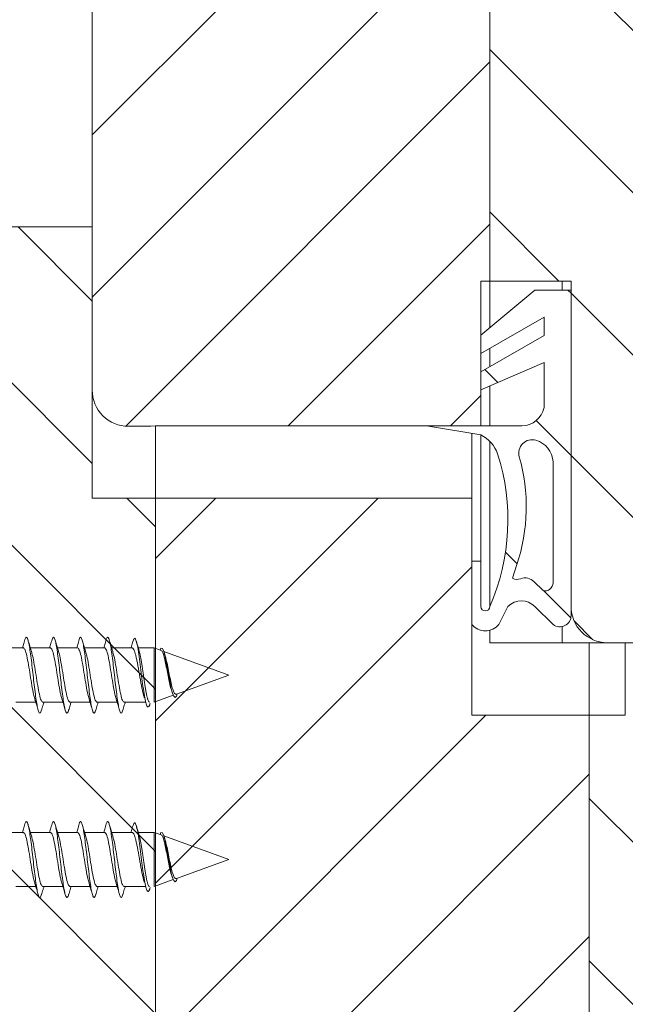
# Model space of a CAD drawing. Units: millimetres. Extents: x 1128 to 2026, y -33 to 930.
# Drawn here: x 1821 to 1855, y 108 to 162 of the extents above; entities that cross this region are included whole.
import ezdxf

# ---------------------------------------------------------------- set-up
doc = ezdxf.new("R2010")
doc.units = ezdxf.units.MM
doc.linetypes.add('SLD-Plná', pattern=[0])
doc.layers.add('isotra', color=80, linetype='Continuous', lineweight=9)
doc.layers.add('konstrukce okna', color=130, linetype='Continuous', lineweight=9)
pattern_1 = [(45, (1403.317718011103, -311.1712044440154), (-4.490128060534576, 4.490128060534576), [])]
pattern_2 = [(135.0000000000002, (1403.317718011103, -311.1712044440154), (-4.490128060534562, -4.490128060534592), [])]

msp = doc.modelspace()

# ---------------------------------------------------------------- hatches: boundary and pattern name
at = {"layer": 'konstrukce okna'}
h = msp.add_hatch(dxfattribs=at)
h.set_pattern_fill('ANSI31', color=256, scale=2, style=0)
h.set_pattern_definition(pattern_1)
edge = h.paths.add_edge_path(flags=0)
edge.add_line((1847.004198042735, 147.8266125518058), (1847.505187642655, 147.8266125518058))
edge.add_line((1847.505187642656, 147.8266125518058), (1847.505187642656, 163.826428151806))
edge.add_line((1847.505187642656, 163.826428151806), (1847.505187642656, 167.8264201518052))
edge.add_line((1847.505187642656, 167.8264201518052), (1843.505195642735, 167.8264201518052))
edge.add_line((1843.505195642735, 167.8264201518052), (1843.505195642735, 183.8264135518042))
edge.add_line((1843.505195642735, 183.8264135518042), (1841.505199642735, 185.826409551804))
edge.add_line((1841.505199642735, 185.826409551804), (1827.505202242736, 181.8264175518054))
edge.add_arc((1829.243504429086, 178.5008554431426), 3.752473561484472, 117.5964863406092, 175.0227069258863)
edge.add_line((1825.505180842735, 178.8264235518036), (1825.50469984274, 141.7994712133788))
edge.add_arc((1827.494958645229, 141.7897340158654), 1.990282621614109, 179.7196867714373, 270.2803132284604)
edge.add_arc((1827.066517999718, 245.7961597705366), 105.9975902411569, 270.2368526730542, 271.3177675721423)
edge.add_line((1829.504182242737, 139.8266031518052), (1847.004198042735, 139.8266031518052))
edge.add_line((1847.004198042735, 139.8266031518052), (1847.004198042735, 147.8266125518058))
h = msp.add_hatch(dxfattribs=at)
h.set_pattern_fill('ANSI31', color=256, scale=2, angle=90, style=0)
h.set_pattern_definition(pattern_2)
edge = h.paths.add_edge_path(flags=0)
edge.add_line((1860.005188042655, 139.8266031517246), (1871.505190442655, 139.8266031517246))
edge.add_line((1871.505190442655, 139.8266031517246), (1871.505190442655, 167.8262169517252))
edge.add_line((1871.505190442655, 167.8262169517252), (1851.505179642656, 167.8264201517246))
edge.add_line((1851.505179642656, 167.8264201517246), (1851.505179642656, 163.826428151806))
edge.add_line((1851.505179642656, 163.826428151806), (1847.505187642656, 163.826428151806))
edge.add_line((1847.505187642656, 163.826428151806), (1847.505187642656, 147.8266125518058))
edge.add_line((1847.505187642656, 147.8266125518058), (1852.005178642737, 147.8266125518058))
edge.add_line((1852.005178642737, 147.8266125518058), (1852.005178642737, 129.8266231518048))
edge.add_arc((1854.005174642817, 129.8266231518042), 1.999996000080523, 179.9999999999804, 270.0000000000007)
edge.add_line((1854.005174642817, 127.8266271517236), (1858.005192042656, 127.8266271517236))
edge.add_line((1858.005192042656, 127.8266271517236), (1858.005192042656, 130.3266221517256))
edge.add_line((1858.005192042656, 130.3266221517256), (1860.005188042655, 130.3266221517256))
edge.add_line((1860.005188042655, 130.3266221517256), (1860.005188042655, 139.8266031517246))
h = msp.add_hatch(dxfattribs=at)
h.set_pattern_fill('ANSI31', color=256, scale=2, angle=90, style=0)
h.set_pattern_definition(pattern_2)
edge = h.paths.add_edge_path(flags=0)
edge.add_line((1827.004709842655, 105.8230581517258), (1827.004709842655, 77.82306955172436))
edge.add_line((1827.004709842655, 77.82306955172436), (1829.005208842657, 77.82306955172436))
edge.add_line((1829.005208842657, 77.82306955172436), (1829.005208842657, 135.823055151724))
edge.add_line((1829.005208842657, 135.823055151724), (1825.504698242654, 135.823055151724))
edge.add_line((1825.504698242654, 135.823055151724), (1825.504698242654, 150.823075951726))
edge.add_line((1825.504698242654, 150.823075951726), (1810.004703842657, 150.823075951726))
edge.add_arc((1811.171402042765, 146.8230585517242), 4.166692200109348, 106.2605539826583, 179.9999999999953)
edge.add_line((1807.004709842655, 146.8230585517244), (1807.004709842655, 95.8230581517252))
edge.add_line((1807.004709842655, 95.8230581517252), (1816.004709842655, 95.8230581517252))
edge.add_arc((1816.004709842655, 100.8230581517252), 5.000000000000004, 270.0000000000007, 360.0000000000008)
edge.add_line((1821.004709842655, 100.8230581517252), (1821.004709842655, 105.8230581517258))
edge.add_line((1821.004709842655, 105.8230581517258), (1827.004709842655, 105.8230581517258))
h = msp.add_hatch(dxfattribs=at)
h.set_pattern_fill('ANSI31', color=256, scale=2, angle=90, style=0)
h.set_pattern_definition(pattern_2)
edge = h.paths.add_edge_path(flags=0)
edge.add_line((1852.004675842655, 129.3301585517252), (1852.004675842655, 147.3301479517244))
edge.add_line((1852.004675842655, 147.3301479517244), (1850.004679842656, 147.3301479517244))
edge.add_line((1850.004679842656, 147.3301479517244), (1847.004685842654, 144.8301529517244))
edge.add_line((1847.004685842654, 144.8301529517244), (1847.004685842654, 143.8301549517232))
edge.add_line((1847.004685842654, 143.8301549517232), (1850.504678842656, 145.8301509517254))
edge.add_line((1850.504678842656, 145.8301509517254), (1850.504678842656, 144.816360751723))
edge.add_line((1850.504678842656, 144.816360751723), (1847.004685842654, 142.8163647517244))
edge.add_line((1847.004685842654, 142.8163647517244), (1847.004685842654, 141.8163413517244))
edge.add_line((1847.004685842654, 141.8163413517244), (1850.504678842656, 143.3301559517234))
edge.add_line((1850.504678842656, 143.3301559517234), (1850.504678842656, 140.8301609517252))
edge.add_arc((1849.280297242654, 141.0797186020478), 1.249555650323687, 270.0000000000104, 348.479582781901, ccw=False)
edge.add_line((1849.280297242655, 139.830162951724), (1844.004691842656, 139.830162951724))
edge.add_line((1844.004691842656, 139.830162951724), (1847.004685842654, 139.3301639517244))
edge.add_arc((1846.105562622933, 137.600732668828), 1.949193455382004, 19.895754502551597, 62.530289979249574, ccw=False)
edge.add_arc((1836.57347302429, 134.6204221224724), 11.9347403187392, -23.663945324629083, 17.776032591941373, ccw=False)
edge.add_arc((1847.254685342655, 129.8301575517248), 0.249999500000736, 180, 360, ccw=False)
edge.add_line((1847.004685842654, 129.8301575517248), (1847.004685842654, 132.3301525517232))
edge.add_line((1847.004685842654, 132.3301525517232), (1846.504686842655, 132.3301525517232))
edge.add_line((1846.504686842655, 132.3301525517232), (1846.504686842655, 128.8301595517254))
edge.add_arc((1847.254685342655, 129.4724040177856), 0.9874085801672398, 220.5743586247993, 319.4256413752023)
edge.add_line((1848.004683842656, 128.8301595517254), (1848.504682842655, 129.8301575517248))
edge.add_arc((1849.254681342656, 129.0801590517242), 1.060658050460088, 45.00000000000142, 134.999999999997, ccw=False)
edge.add_line((1850.004679842656, 129.8301575517248), (1851.004677842655, 128.8301595517256))
edge.add_arc((1851.379677092655, 129.3301585517252), 0.6249987499995668, 233.1301023541484, 360.0000000000008)
edge = h.paths.add_edge_path(flags=0)
edge.add_arc((1849.689173173801, 137.7607865215136), 1.317331641612569, 3.0179101778911104, 73.86892011730902, ccw=False)
edge.add_line((1851.004677842655, 137.830141551723), (1851.004677842655, 131.1428549517248))
edge.add_arc((1850.555847089724, 131.1428549517248), 0.4488307529318474, 256.371913568925, 360, ccw=False)
edge.add_line((1850.450094242655, 130.706660751724), (1849.950095242654, 131.2066597517246))
edge.add_arc((1849.459181699922, 130.7157462089904), 0.6942565900862127, 45.00000000009951, 110.4832141495968)
edge.add_arc((1849.015775808855, 131.9027491508274), 0.5728601244127433, 242.8868255254652, 290.4832141496288, ccw=False)
edge.add_line((1848.754695042655, 131.392841751722), (1849.004681842655, 132.1428529517248))
edge.add_arc((1839.414881883234, 135.3392364250598), 10.1084682603415, 341.5662154178156, 375.9121638863837)
edge.add_arc((1849.84914937992, 138.3139107968344), 0.7415375373759504, 73.86892011731209, 195.9121638863813, ccw=False)
h = msp.add_hatch(dxfattribs=at)
h.set_pattern_fill('ANSI31', color=256, scale=2, style=0)
h.set_pattern_definition(pattern_1)
h.paths.add_polyline_path([(1846.504707042656, 123.8228759517238), (1846.504707042656, 135.823055151724), (1829.005208842657, 135.823055151724), (1829.005208842657, 77.82306955172436), (1835.004704642656, 77.82306955172436), (1835.004704642656, 70.82305815172498), (1847.004706042655, 70.82305815172498), (1847.004706042655, 77.82306955172436), (1853.005208842657, 77.82306955172436), (1853.005208842657, 123.8228759517238)], flags=0)
h = msp.add_hatch(dxfattribs=at)
h.set_pattern_fill('ANSI31', color=256, scale=2, angle=90, style=0)
h.set_pattern_definition(pattern_2)
edge = h.paths.add_edge_path(flags=0)
edge.add_line((1857.004711442657, 116.3228655517246), (1857.004711442657, 121.8228545517246))
edge.add_arc((1855.004690042657, 121.8228545517246), 2.000021399999232, 0, 90)
edge.add_line((1855.004690042657, 123.8228759517238), (1853.005208842657, 123.8228759517238))
edge.add_line((1853.005208842657, 123.8228759517238), (1853.005208842657, 77.82306955172436))
edge.add_line((1853.005208842657, 77.82306955172436), (1857.004711442657, 77.82306955172436))
edge.add_line((1857.004711442657, 77.82306955172436), (1857.004711442657, 70.82305815172498))
edge.add_line((1857.004711442657, 70.82305815172498), (1873.004704842657, 70.82305815172498))
edge.add_arc((1873.004704842657, 72.82305415172357), 1.999995999998727, 270.0000000000007, 360.0000000000008)
edge.add_line((1875.004700842656, 72.82305415172357), (1875.004700842656, 116.3228655517246))
edge.add_line((1875.004700842656, 116.3228655517246), (1857.004711442657, 116.3228655517246))

# ---------------------------------------------------------------- linework, layer by layer
at = {"layer": 'isotra'}
for p, q in [((1820.579679008204, 127.5353787676174), (1821.693939922403, 127.5353787676174)), ((1822.079679008304, 127.5353787676174), (1823.193939922503, 127.5353787676174)), ((1823.579679008403, 127.5353787676174), (1824.693939921903, 127.5353787676174)), ((1825.079679008503, 127.5353787676174), (1826.193939922003, 127.5353787676174)), ((1826.579679008603, 127.5353787676174), (1827.711878424503, 127.5353787676174)), ((1828.050376817604, 127.5353787676174), (1828.933493308503, 127.5353787676174)), ((1828.933493308503, 127.5353787676174), (1829.323694888803, 127.3933570073173)), ((1828.933493308503, 127.5353787676174), (1828.933493308503, 124.5353787674175)), ((1829.464381129603, 127.3421514025173), (1833.054709437603, 126.0353787675174)), ((1829.475126135903, 127.3085379639172), (1829.541554012103, 127.0984357842173)), ((1833.054709437603, 126.0353787675174), (1830.156741777603, 124.9806047997173)), ((1829.990470587203, 124.9200870354174), (1828.933493308503, 124.5353787674175)), ((1829.953875826903, 124.9998505745175), (1829.899980526703, 125.1533824187174)), ((1830.202663649403, 124.9973189937172), (1830.167211198803, 124.8695577909177)), ((1822.379734188904, 124.5353787674175), (1821.265478953103, 124.5353787674175)), ((1823.879734189003, 124.5353787674175), (1822.765478953203, 124.5353787674175)), ((1825.379734188404, 124.5353787674175), (1824.265478953303, 124.5353787674175)), ((1826.879734188503, 124.5353787674175), (1825.765478953403, 124.5353787674175)), ((1828.458394214803, 124.5353787674175), (1827.265478952804, 124.5353787674175)), ((1820.579679008204, 117.3353787679174), (1821.693939922403, 117.3353787679174)), ((1822.079679008304, 117.3353787679174), (1823.193939922503, 117.3353787679174)), ((1823.579679008403, 117.3353787679174), (1824.693939921903, 117.3353787679174)), ((1825.079679008503, 117.3353787679174), (1826.193939922003, 117.3353787679174)), ((1826.579679008603, 117.3353787679174), (1827.711878424503, 117.3353787679174)), ((1828.050376817604, 117.3353787679174), (1828.933493308503, 117.3353787679174)), ((1828.933493308503, 117.3353787679174), (1829.323694888803, 117.1933570069175)), ((1828.933493308503, 117.3353787679174), (1828.933493308503, 114.3353787677175)), ((1829.464381129603, 117.1421514028177), (1833.054709437603, 115.8353787678174)), ((1829.475126135903, 117.1085379642177), (1829.541554012103, 116.8984357845174)), ((1833.054709437603, 115.8353787678174), (1830.156741777603, 114.7806047993174)), ((1829.953875826903, 114.7998505741175), (1829.899980526703, 114.9533824183172)), ((1829.990470587203, 114.7200870357173), (1828.933493308503, 114.3353787677175)), ((1830.202663649403, 114.7973189940177), (1830.167211198803, 114.6695577912173)), ((1822.379734188904, 114.3353787677175), (1821.265478953103, 114.3353787677175)), ((1823.879734189003, 114.3353787677175), (1822.765478953203, 114.3353787677175)), ((1825.379734188404, 114.3353787677175), (1824.265478953303, 114.3353787677175)), ((1826.879734188503, 114.3353787677175), (1825.765478953403, 114.3353787677175)), ((1828.458394214803, 114.3353787677175), (1827.265478952804, 114.3353787677175))]:
    msp.add_line(p, q, dxfattribs=at)
at = {"layer": 'isotra', "flags": 128}
for points in [[(1829.254665541704, 127.4184816348174), (1829.307888869203, 127.5203013864175), (1829.386016461403, 127.5086904066174), (1829.464144052903, 127.3430512378174), (1829.542271645103, 127.0465147143173), (1829.620399237303, 126.6553084366173), (1829.698526828803, 126.2144102404177), (1829.776654421004, 125.7723146214174), (1829.854782013203, 125.3757185677171), (1829.932909604704, 125.0646438366177), (1830.011037196903, 124.8684367129176), (1830.089164789104, 124.8030042374174), (1830.167292380604, 124.8695597754174), (1830.167292380604, 124.8695597754174)], [(1829.254665541704, 117.2184816344172), (1829.307888869203, 117.3203013867175), (1829.386016461403, 117.3086904062176), (1829.464144052903, 117.1430512381175), (1829.542271645103, 116.8465147146173), (1829.620399237303, 116.4553084362176), (1829.698526828803, 116.0144102407173), (1829.776654421004, 115.5723146217174), (1829.854782013203, 115.1757185680176), (1829.932909604704, 114.8646438369173), (1830.011037196903, 114.6684367132172), (1830.089164789104, 114.6030042370175), (1830.167292380604, 114.6695597757175), (1830.167292380604, 114.6695597757175)]]:
    msp.add_lwpolyline(points, dxfattribs=at)
at = {"layer": 'isotra'}
for points, knots in [([(1821.644718332927, 127.5353787675923), (1821.668312453354, 127.6166435409412), (1821.721265109289, 127.7990273511836), (1821.773813096981, 127.9827132165831), (1821.802947272318, 128.0845541517811)], [0, 0, 0, 0, 0.4455701042822042, 1, 1, 1, 1]), ([(1821.802559900789, 128.0753064271745), (1821.81999298505, 128.1031826792443), (1821.857953416299, 128.1638830426606), (1821.915706361577, 128.0848256608734), (1821.981170778662, 127.8757254570014), (1822.042205444527, 127.537005915395), (1822.103264211473, 127.0974737137949), (1822.168655466443, 126.5852556259506), (1822.229709515627, 126.0353836889437), (1822.290763094221, 125.4854820484572), (1822.356155777703, 124.9733541295456), (1822.417209376209, 124.5334956911357), (1822.478263345597, 124.1959946047714), (1822.543654903193, 123.98229544787), (1822.604712555329, 123.916017404086), (1822.655011048017, 123.9576974627206), (1822.686684261623, 124.0706310105008), (1822.697054606039, 124.1076073590712)], [0, 0, 0, 0, 0.058946452990191, 0.1283555303533105, 0.1990013206007422, 0.2684103979642947, 0.3378194753269972, 0.408465265574192, 0.4778743429375751, 0.547283420300439, 0.6179292105478009, 0.6873382879112178, 0.7567473652740798, 0.8273931555214091, 0.8968022328846535, 0.9662113102479144, 1, 1, 1, 1]), ([(1823.144718332928, 127.5353787675931), (1823.168312453354, 127.616643540942), (1823.22126510929, 127.7990273511849), (1823.273813096981, 127.9827132165835), (1823.302947272318, 128.0845541517811)], [0, 0, 0, 0, 0.4455701042852759, 1, 1, 1, 1]), ([(1823.302559900789, 128.0753064271745), (1823.31999298505, 128.1031826792443), (1823.357953416296, 128.1638830426602), (1823.415706361578, 128.0848256608742), (1823.481170778664, 127.8757254570022), (1823.542205444531, 127.537005915397), (1823.603264211475, 127.0974737137961), (1823.668655466446, 126.5852556259517), (1823.729709515634, 126.0353836889444), (1823.790763094224, 125.4854820484572), (1823.856155777705, 124.9733541295464), (1823.917209376211, 124.5334956911357), (1823.978263345598, 124.1959946047706), (1824.043654903193, 123.9822954478684), (1824.104712555322, 123.9160174040836), (1824.155011048013, 123.9576974627206), (1824.186684261619, 124.0706310105016), (1824.197054606035, 124.1076073590712)], [0, 0, 0, 0, 0.0589464529901956, 0.1283555303532631, 0.1990013206006263, 0.268410397964069, 0.3378194753268501, 0.4084652655741647, 0.477874342937735, 0.5472834203004705, 0.6179292105477502, 0.6873382879111057, 0.7567473652741998, 0.8273931555216022, 0.8968022328847992, 0.9662113102479268, 1, 1, 1, 1]), ([(1824.644718332928, 127.5353787675931), (1824.668312453355, 127.6166435409412), (1824.721265109288, 127.799027351183), (1824.77381309698, 127.9827132165811), (1824.802947272316, 128.0845541517783)], [0, 0, 0, 0, 0.445570104283518, 1, 1, 1, 1]), ([(1824.802559900787, 128.0753064271721), (1824.819992985048, 128.1031826792419), (1824.857953416295, 128.1638830426582), (1824.915706361575, 128.0848256608722), (1824.98117077866, 127.8757254570014), (1825.042205444524, 127.537005915395), (1825.103264211473, 127.0974737137949), (1825.168655466443, 126.5852556259509), (1825.229709515626, 126.0353836889433), (1825.290763094221, 125.4854820484572), (1825.356155777706, 124.9733541295456), (1825.417209376217, 124.5334956911357), (1825.478263345598, 124.1959946047698), (1825.543654903192, 123.9822954478684), (1825.604712555323, 123.916017404086), (1825.655011048013, 123.9576974627206), (1825.68668426162, 124.0706310105016), (1825.697054606037, 124.1076073590712)], [0, 0, 0, 0, 0.0589464529902516, 0.1283555303533017, 0.1990013206005934, 0.2684103979640022, 0.3378194753267987, 0.408465265574085, 0.4778743429375795, 0.5472834203003645, 0.6179292105476878, 0.6873382879111184, 0.7567473652741112, 0.8273931555214474, 0.8968022328846504, 0.9662113102479181, 1, 1, 1, 1]), ([(1826.144718332929, 127.5353787675931), (1826.168312453355, 127.6166435409412), (1826.221265109289, 127.7990273511836), (1826.273813096981, 127.9827132165819), (1826.302947272318, 128.0845541517795)], [0, 0, 0, 0, 0.4455701042836422, 1, 1, 1, 1]), ([(1826.302559900789, 128.0753064271732), (1826.319992985048, 128.1031826792427), (1826.357953416293, 128.1638830426582), (1826.415706361577, 128.0848256608726), (1826.481170778663, 127.875725457003), (1826.54220544453, 127.5370059153998), (1826.603264211475, 127.0974737137977), (1826.668655466446, 126.5852556259541), (1826.729709515632, 126.0353836889456), (1826.790763094224, 125.4854820484588), (1826.856155777707, 124.9733541295472), (1826.917209376215, 124.5334956911357), (1826.978263345597, 124.1959946047706), (1827.043654903192, 123.9822954478684), (1827.104712555328, 123.9160174040844), (1827.155011048016, 123.9576974627206), (1827.186684261621, 124.0706310105008), (1827.197054606038, 124.1076073590712)], [0, 0, 0, 0, 0.0589464529902258, 0.1283555303532471, 0.1990013206005076, 0.2684103979638021, 0.337819475326612, 0.4084652655739418, 0.4778743429374294, 0.5472834203002707, 0.6179292105476454, 0.68733828791109, 0.756747365274077, 0.827393155521425, 0.8968022328846196, 0.9662113102478995, 1, 1, 1, 1]), ([(1827.645060411728, 127.5353787675931), (1827.660897723695, 127.5885474734084), (1827.706287650605, 127.7409296248636), (1827.751307999939, 127.8956784702397), (1827.780619989163, 127.9964328303266)], [0, 0, 0, 0, 0.3489168863163249, 1, 1, 1, 1]), ([(1827.780247878617, 127.968933257471), (1827.794623372929, 128.0061814380311), (1827.834639368335, 128.1098664306893), (1827.901090678185, 128.0427497622213), (1827.979174154083, 127.7907739763723), (1828.057303768484, 127.3520151484198), (1828.135419454079, 126.789704659633), (1828.213539099584, 126.1634876038346), (1828.291659191329, 125.5421756041644), (1828.369778539087, 124.99058377436), (1828.447904067747, 124.5659148685031), (1828.526002839518, 124.3051368705191), (1828.604190716579, 124.2454086549583), (1828.664993965505, 124.3144322777323), (1828.700166481022, 124.4524688957646), (1828.708837769309, 124.4864998796607)], [0, 0, 0, 0, 0.0505076295363286, 0.1405943355885621, 0.2294630999956238, 0.317116531173321, 0.4035536842237225, 0.4887714394467992, 0.5727686246897611, 0.6555464185225539, 0.7371080685255311, 0.8174560376485446, 0.8965894863162099, 0.974505594413941, 0.9999999999999999, 0.9999999999999999, 0.9999999999999999, 0.9999999999999999]), ([(1821.6939399222, 127.5353787675888), (1821.725189922199, 127.512839377164), (1821.787689922196, 127.4677605963149), (1821.881439922203, 127.1207672453188), (1821.975189922196, 126.6254040586448), (1822.068939922198, 126.0340400169405), (1822.162689922195, 125.450708479146), (1822.24815400962, 124.977159310779), (1822.302368097023, 124.8075981374862), (1822.325332184431, 124.735775152153)], [0, 0, 0, 0, 0.1484813888410866, 0.2969627776837087, 0.4454441665248116, 0.593925555367433, 0.7424069442083049, 0.8908883330505588, 1, 1, 1, 1]), ([(1821.945393002279, 127.9854329390348), (1821.972809962028, 127.8918716492104), (1822.035235392978, 127.6788427834564), (1822.099641076113, 127.4687191847084), (1822.135760081925, 127.35088089599)], [0, 0, 0, 0, 0.4391953620588667, 1, 1, 1, 1]), ([(1823.193939922199, 127.5353787675931), (1823.225189922198, 127.5128393771676), (1823.287689922198, 127.4677605963178), (1823.3814399222, 127.1207672453183), (1823.475189922196, 126.6254040586456), (1823.568939922197, 126.0340400169412), (1823.662689922196, 125.450708479146), (1823.748154009609, 124.9771593107782), (1823.80236809702, 124.8075981374854), (1823.825332184431, 124.735775152153)], [0, 0, 0, 0, 0.1484813888412796, 0.2969627776837161, 0.4454441665248248, 0.593925555367553, 0.7424069442083214, 0.890888333050715, 1, 1, 1, 1]), ([(1823.445393002281, 127.9854329390348), (1823.472809962028, 127.8918716492112), (1823.53523539298, 127.6788427834572), (1823.599641076114, 127.4687191847108), (1823.635760081925, 127.3508808959924)], [0, 0, 0, 0, 0.4391953620587734, 1, 1, 1, 1]), ([(1824.6939399222, 127.5353787675899), (1824.725189922199, 127.5128393771648), (1824.787689922198, 127.4677605963138), (1824.881439922201, 127.1207672453188), (1824.975189922196, 126.6254040586468), (1825.068939922196, 126.0340400169412), (1825.162689922198, 125.450708479146), (1825.248154009612, 124.9771593107755), (1825.30236809702, 124.8075981374834), (1825.325332184429, 124.7357751521522)], [0, 0, 0, 0, 0.1484813888411276, 0.2969627776831797, 0.4454441665241995, 0.5939255553664123, 0.7424069442083869, 0.8908883330511485, 1, 1, 1, 1]), ([(1824.945393002277, 127.985432939034), (1824.972809962026, 127.8918716492104), (1825.035235392978, 127.6788427834564), (1825.099641076115, 127.46871918471), (1825.135760081928, 127.3508808959916)], [0, 0, 0, 0, 0.4391953620585494, 1, 1, 1, 1]), ([(1826.193939922199, 127.5353787675899), (1826.225189922198, 127.512839377164), (1826.287689922196, 127.4677605963122), (1826.381439922199, 127.1207672453164), (1826.475189922196, 126.625404058644), (1826.568939922204, 126.0340400169405), (1826.662689922194, 125.4507084791444), (1826.748154009615, 124.9771593107762), (1826.802368097021, 124.8075981374843), (1826.825332184431, 124.7357751521522)], [0, 0, 0, 0, 0.1484813888411059, 0.2969627776835327, 0.4454441665245147, 0.5939255553672418, 0.742406944208328, 0.8908883330509568, 0.9999999999999999, 0.9999999999999999, 0.9999999999999999, 0.9999999999999999]), ([(1826.44539300228, 127.9854329390348), (1826.472809962027, 127.8918716492112), (1826.535235392978, 127.6788427834572), (1826.599641076113, 127.46871918471), (1826.635760081925, 127.3508808959916)], [0, 0, 0, 0, 0.4391953620587761, 1, 1, 1, 1]), ([(1827.711878424313, 127.5334888313253), (1827.72539951379, 127.5309933951988), (1827.746534934633, 127.5270926671684), (1827.774963597961, 127.493579720572), (1827.804772479486, 127.4459190901896), (1827.834690785894, 127.3768946404636), (1827.864554706139, 127.2886943688905), (1827.894379296676, 127.1882616573951), (1827.924260712983, 127.0704144697829), (1827.954138258594, 126.9380051217128), (1827.983984306327, 126.7968146114634), (1828.013843374528, 126.6436824977522), (1828.04371473411, 126.4824664861178), (1828.073580267942, 126.3169140921305), (1828.103449136414, 126.1462859424514), (1828.133287380638, 125.9749982533839), (1828.155631999598, 125.8473436343587), (1828.17790077915, 125.7213614126258), (1828.200415421494, 125.5961687456393), (1828.222874079494, 125.4745247492304), (1828.252738492424, 125.3185312543987), (1828.282660474111, 125.1722021813916), (1828.312473142195, 125.039098203728), (1828.342302908814, 124.9167051272539), (1828.364987154829, 124.8315915303762), (1828.380241984913, 124.7862760364884), (1828.380588026974, 124.7852480953842)], [0, 0, 0, 0, 0.0605743049173338, 0.0946864103603524, 0.12760021125537, 0.1945460832462291, 0.2286582076464654, 0.2615722012485485, 0.3285184619751844, 0.3626307959554857, 0.3955450259688768, 0.4624917631433867, 0.4966043603675792, 0.529518768071279, 0.5964658627849375, 0.6305786611556965, 0.6634930944050784, 0.6966360808221365, 0.7304997988821313, 0.7646126296827926, 0.7975268450678205, 0.8644735536979069, 0.89858615269472, 0.9315000578328289, 0.9984461405987115, 1, 1, 1, 1]), ([(1827.94415445025, 127.8976501021536), (1827.976690069181, 127.785206945881), (1828.029365106064, 127.6031619257229), (1828.08401575271, 127.4238108853618), (1828.10491051196, 127.3552390195235)], [0, 0, 0, 0, 0.6176667517494105, 1, 1, 1, 1]), ([(1822.1340444221, 127.3351289865636), (1822.157022599104, 127.2632645323149), (1822.211250776111, 127.0936654233649), (1822.296728953114, 126.6200523356152), (1822.390478953115, 126.0367166395042), (1822.484228953117, 125.445353711915), (1822.577978953121, 124.9499902270959), (1822.671728953114, 124.6029969545671), (1822.73422895312, 124.5579181632505), (1822.765478953124, 124.535378767591)], [0, 0, 0, 0, 0.1091713038004934, 0.2576427531664135, 0.4061142025337305, 0.554585651900105, 0.7030571012670649, 0.8515285506330756, 1, 1, 1, 1]), ([(1823.6340444221, 127.3351289865652), (1823.657022599105, 127.263264532316), (1823.711250776112, 127.0936654233661), (1823.796728953113, 126.6200523356156), (1823.890478953125, 126.0367166395074), (1823.984228953112, 125.445353711917), (1824.077978953131, 124.9499902270995), (1824.171728953114, 124.6029969545671), (1824.234228953116, 124.5579181632481), (1824.265478953116, 124.5353787675882)], [0, 0, 0, 0, 0.1091713038009278, 0.257642753166583, 0.4061142025337728, 0.5545856518995165, 0.7030571012669681, 0.8515285506334227, 1, 1, 1, 1]), ([(1825.134044422102, 127.3351289865652), (1825.15702259911, 127.263264532316), (1825.21125077612, 127.0936654233677), (1825.296728953112, 126.6200523356165), (1825.390478953124, 126.0367166395082), (1825.484228953111, 125.4453537119177), (1825.577978953112, 124.9499902270959), (1825.671728953114, 124.6029969545695), (1825.73422895312, 124.5579181632508), (1825.765478953123, 124.5353787675917)], [0, 0, 0, 0, 0.1091713038006563, 0.2576427531660976, 0.4061142025335055, 0.5545856518992669, 0.7030571012669353, 0.8515285506330751, 1, 1, 1, 1]), ([(1826.6340444221, 127.3351289865652), (1826.657022599107, 127.2632645323168), (1826.711250776115, 127.0936654233696), (1826.796728953111, 126.6200523356168), (1826.890478953115, 126.0367166395066), (1826.984228953113, 125.4453537119166), (1827.077978953118, 124.9499902270959), (1827.171728953115, 124.6029969545671), (1827.234228953115, 124.5579181632489), (1827.265478953116, 124.5353787675898)], [0, 0, 0, 0, 0.1091713038002961, 0.2576427531662907, 0.4061142025335691, 0.5545856518996924, 0.7030571012672955, 0.8515285506333, 1, 1, 1, 1]), ([(1828.675753188444, 124.5408161241039), (1828.669788968402, 124.5395251232796), (1828.657575948483, 124.5368815221568), (1828.639336117085, 124.5553825040535), (1828.614832172727, 124.5903290564606), (1828.590295282324, 124.6475675431486), (1828.565754403267, 124.7242943939429), (1828.541232695284, 124.8137370983385), (1828.516703032132, 124.9213547454976), (1828.49217774819, 125.0446098214262), (1828.46764141014, 125.1774081386363), (1828.443097460829, 125.3233845987747), (1828.418598924556, 125.478926490905), (1828.394059761142, 125.6398141020582), (1828.369495105202, 125.807343466638), (1828.345006475557, 125.9772727591496), (1828.320488421973, 126.1477382394057), (1828.295900618046, 126.3175416344013), (1828.271406472381, 126.4823013698724), (1828.246912565473, 126.6427319197913), (1828.222315741534, 126.7952563062606), (1828.197808003687, 126.9359245047701), (1828.173319953159, 127.0677108280906), (1828.148741668314, 127.1863243469845), (1828.124212409808, 127.2845608945367), (1828.111390715768, 127.3350919732665), (1828.104787899039, 127.3534305384777), (1828.104213437586, 127.3550260391937)], [0, 0, 0, 0, 0.031290456798813, 0.0640739223998247, 0.095705865008826, 0.1600444633649273, 0.1928280755257978, 0.2244601608934718, 0.2887990466900088, 0.3215828186115709, 0.3532149864355021, 0.4175540373746423, 0.4503379031333045, 0.4819700180556403, 0.5463089619906945, 0.5790927723086545, 0.6107247143483586, 0.6750633136783866, 0.7078469381237605, 0.7394787155404685, 0.8038169802844627, 0.8366004187127174, 0.8682321824788637, 0.9325704205066596, 0.9653538376267884, 0.9969856978322046, 1, 1, 1, 1]), ([(1829.901102770565, 125.1537673781761), (1829.874485333293, 125.2393282757178), (1829.820556951624, 125.4126793271962), (1829.741113208352, 125.7839208505995), (1829.661463682921, 126.1942817171068), (1829.58186605221, 126.6077773316973), (1829.502231650608, 126.977314813982), (1829.422723629645, 127.2463854009891), (1829.361275316629, 127.3864462625571), (1829.326850495047, 127.3802341958913), (1829.318360989123, 127.3787022380088)], [0, 0, 0, 0, 0.1267687230246289, 0.2568403565428948, 0.3899125153019205, 0.5259997015844874, 0.665116407876635, 0.8072765317341535, 0.9524724617170005, 1, 1, 1, 1]), ([(1829.537499950591, 127.0971617913117), (1829.557920911104, 127.0295643835819), (1829.605495894566, 126.8720818032285), (1829.681832579056, 126.5064815412285), (1829.765582808486, 126.0813001825719), (1829.849503876342, 125.6680602935957), (1829.933492849874, 125.3186825107174), (1830.01772843456, 125.0796592505216), (1830.090076898439, 124.9643364647805), (1830.135317555737, 124.9867757662452), (1830.151562966344, 124.9948334667236)], [0, 0, 0, 0, 0.1087669887601152, 0.2533959011490689, 0.3947795649490276, 0.5329231988201746, 0.6678462152023643, 0.7995458776268549, 0.928019181860211, 1, 1, 1, 1]), ([(1822.513100452207, 124.0882824515209), (1822.485918522928, 124.1810872866883), (1822.423838113427, 124.3930428882137), (1822.359708969147, 124.6022634016358), (1822.323658793393, 124.7198766391857)], [0, 0, 0, 0, 0.4378503540324364, 1, 1, 1, 1]), ([(1824.013100452208, 124.0882824515197), (1823.985918522929, 124.1810872866871), (1823.923838113429, 124.3930428882129), (1823.859708969147, 124.602263401635), (1823.823658793393, 124.7198766391849)], [0, 0, 0, 0, 0.4378503540323297, 1, 1, 1, 1]), ([(1825.513100452208, 124.0882824515197), (1825.485918522929, 124.1810872866871), (1825.423838113427, 124.3930428882129), (1825.359708969145, 124.6022634016346), (1825.32365879339, 124.7198766391841)], [0, 0, 0, 0, 0.4378503540324533, 1, 1, 1, 1]), ([(1827.013100452208, 124.0882824515201), (1826.985918522929, 124.1810872866874), (1826.923838113429, 124.3930428882129), (1826.859708969147, 124.602263401635), (1826.823658793393, 124.7198766391841)], [0, 0, 0, 0, 0.4378503540325056, 1, 1, 1, 1]), ([(1822.829684686646, 124.5353787675922), (1822.812472239729, 124.4790700015396), (1822.767235141683, 124.3310814451679), (1822.723446034988, 124.1811598011373), (1822.696318423107, 124.0882824515241)], [0, 0, 0, 0, 0.38049405598271, 1, 1, 1, 1]), ([(1824.329684686643, 124.5353787675922), (1824.312472239727, 124.4790700015396), (1824.26723514168, 124.3310814451679), (1824.223446034984, 124.1811598011381), (1824.196318423103, 124.0882824515249)], [0, 0, 0, 0, 0.3804940559835614, 1, 1, 1, 1]), ([(1825.829684686645, 124.5353787675922), (1825.812472239729, 124.4790700015396), (1825.767235141682, 124.3310814451679), (1825.723446034985, 124.1811598011381), (1825.696318423104, 124.0882824515241)], [0, 0, 0, 0, 0.3804940559829997, 1, 1, 1, 1]), ([(1827.329684686643, 124.5353787675922), (1827.312472239726, 124.4790700015396), (1827.267235141681, 124.3310814451679), (1827.223446034986, 124.1811598011381), (1827.196318423105, 124.0882824515249)], [0, 0, 0, 0, 0.3804940559842013, 0.9999999999999999, 0.9999999999999999, 0.9999999999999999, 0.9999999999999999]), ([(1821.644718332927, 117.3353787675927), (1821.668312453354, 117.4166435409416), (1821.721265109289, 117.599027351184), (1821.773813096981, 117.7827132165828), (1821.802947272318, 117.8845541517807)], [0, 0, 0, 0, 0.4455701042822006, 1, 1, 1, 1]), ([(1821.802559900789, 117.8753064271749), (1821.81999298505, 117.9031826792447), (1821.857953416299, 117.963883042661), (1821.915706361578, 117.8848256608738), (1821.981170778662, 117.6757254570018), (1822.042205444528, 117.3370059153947), (1822.103264211473, 116.8974737137949), (1822.168655466443, 116.385255625951), (1822.229709515627, 115.8353836889441), (1822.290763094221, 115.2854820484576), (1822.356155777703, 114.773354129546), (1822.417209376209, 114.3334956911353), (1822.478263345597, 113.995994604771), (1822.543654903193, 113.7822954478704), (1822.604712555329, 113.7160174040859), (1822.655011048017, 113.757697462721), (1822.686684261623, 113.8706310105012), (1822.697054606039, 113.9076073590709)], [0, 0, 0, 0, 0.058946452990191, 0.1283555303533105, 0.1990013206007422, 0.2684103979642947, 0.3378194753269972, 0.408465265574192, 0.4778743429375751, 0.547283420300439, 0.6179292105478009, 0.6873382879112178, 0.7567473652740796, 0.8273931555214091, 0.8968022328846535, 0.9662113102479144, 1, 1, 1, 1]), ([(1821.945393002279, 117.7854329390352), (1821.972809962028, 117.6918716492108), (1822.035235392979, 117.4788427834568), (1822.099641076114, 117.2687191847088), (1822.135760081925, 117.1508808959904)], [0, 0, 0, 0, 0.4391953620588667, 1, 1, 1, 1]), ([(1823.144718332928, 117.3353787675927), (1823.168312453355, 117.4166435409424), (1823.22126510929, 117.5990273511845), (1823.273813096981, 117.7827132165835), (1823.302947272318, 117.8845541517815)], [0, 0, 0, 0, 0.4455701042852728, 1, 1, 1, 1]), ([(1823.302559900789, 117.8753064271749), (1823.31999298505, 117.9031826792447), (1823.357953416297, 117.9638830426606), (1823.415706361578, 117.8848256608738), (1823.481170778664, 117.6757254570026), (1823.542205444531, 117.3370059153967), (1823.603264211475, 116.8974737137957), (1823.668655466446, 116.3852556259521), (1823.729709515634, 115.8353836889448), (1823.790763094224, 115.2854820484576), (1823.856155777705, 114.7733541295468), (1823.917209376212, 114.3334956911361), (1823.978263345598, 113.9959946047702), (1824.043654903193, 113.7822954478688), (1824.104712555322, 113.716017404084), (1824.155011048013, 113.757697462721), (1824.186684261619, 113.8706310105012), (1824.197054606035, 113.9076073590716)], [0, 0, 0, 0, 0.0589464529901956, 0.1283555303532631, 0.1990013206006263, 0.268410397964069, 0.3378194753268501, 0.4084652655741647, 0.477874342937735, 0.5472834203004705, 0.6179292105477502, 0.6873382879111057, 0.7567473652741998, 0.8273931555216022, 0.8968022328847992, 0.9662113102479268, 1, 1, 1, 1]), ([(1823.445393002281, 117.7854329390352), (1823.472809962028, 117.6918716492116), (1823.53523539298, 117.4788427834576), (1823.599641076114, 117.2687191847104), (1823.635760081925, 117.1508808959928)], [0, 0, 0, 0, 0.4391953620587734, 1, 1, 1, 1]), ([(1824.644718332928, 117.3353787675927), (1824.668312453355, 117.4166435409416), (1824.721265109288, 117.5990273511829), (1824.77381309698, 117.7827132165815), (1824.802947272316, 117.8845541517787)], [0, 0, 0, 0, 0.445570104283518, 1, 1, 1, 1]), ([(1824.802559900787, 117.8753064271725), (1824.819992985048, 117.9031826792416), (1824.857953416295, 117.9638830426578), (1824.915706361575, 117.8848256608726), (1824.98117077866, 117.6757254570018), (1825.042205444524, 117.3370059153947), (1825.103264211473, 116.8974737137957), (1825.168655466443, 116.385255625951), (1825.229709515626, 115.8353836889441), (1825.290763094222, 115.2854820484568), (1825.356155777706, 114.773354129546), (1825.417209376218, 114.3334956911361), (1825.478263345598, 113.9959946047702), (1825.543654903192, 113.7822954478688), (1825.604712555323, 113.7160174040859), (1825.655011048013, 113.7576974627218), (1825.68668426162, 113.8706310105012), (1825.697054606037, 113.9076073590716)], [0, 0, 0, 0, 0.0589464529902515, 0.1283555303533016, 0.1990013206005935, 0.2684103979640021, 0.3378194753267986, 0.4084652655740851, 0.4778743429375795, 0.5472834203003645, 0.617929210547688, 0.6873382879111185, 0.7567473652741113, 0.8273931555214478, 0.8968022328846507, 0.9662113102479184, 1, 1, 1, 1]), ([(1824.945393002278, 117.7854329390344), (1824.972809962026, 117.69187164921), (1825.035235392978, 117.4788427834568), (1825.099641076115, 117.2687191847096), (1825.135760081928, 117.150880895992)], [0, 0, 0, 0, 0.4391953620585494, 1, 1, 1, 1]), ([(1826.144718332929, 117.3353787675927), (1826.168312453355, 117.4166435409416), (1826.221265109289, 117.599027351184), (1826.273813096981, 117.7827132165823), (1826.302947272318, 117.8845541517792)], [0, 0, 0, 0, 0.4455701042836422, 1, 1, 1, 1]), ([(1826.302559900789, 117.8753064271736), (1826.319992985049, 117.9031826792423), (1826.357953416294, 117.9638830426578), (1826.415706361577, 117.884825660873), (1826.481170778663, 117.6757254570026), (1826.54220544453, 117.3370059153994), (1826.603264211475, 116.8974737137981), (1826.668655466446, 116.3852556259537), (1826.729709515632, 115.8353836889461), (1826.790763094224, 115.2854820484588), (1826.856155777707, 114.7733541295468), (1826.917209376216, 114.3334956911361), (1826.978263345598, 113.9959946047702), (1827.043654903192, 113.7822954478688), (1827.104712555328, 113.7160174040848), (1827.155011048016, 113.757697462721), (1827.186684261622, 113.8706310105012), (1827.197054606038, 113.9076073590716)], [0, 0, 0, 0, 0.0589464529902258, 0.128355530353247, 0.1990013206005076, 0.2684103979638024, 0.3378194753266119, 0.4084652655739419, 0.4778743429374296, 0.5472834203002706, 0.6179292105476455, 0.6873382879110902, 0.7567473652740774, 0.8273931555214251, 0.8968022328846199, 0.9662113102478994, 1, 1, 1, 1]), ([(1826.44539300228, 117.7854329390352), (1826.472809962028, 117.6918716492108), (1826.535235392978, 117.4788427834576), (1826.599641076113, 117.2687191847104), (1826.635760081925, 117.150880895992)], [0, 0, 0, 0, 0.4391953620587767, 1, 1, 1, 1]), ([(1827.645060411728, 117.3353787675927), (1827.660897723695, 117.3885474734088), (1827.706287650605, 117.5409296248631), (1827.751307999939, 117.6956784702402), (1827.780619989163, 117.796432830327)], [0, 0, 0, 0, 0.3489168863163197, 0.9999999999999999, 0.9999999999999999, 0.9999999999999999, 0.9999999999999999]), ([(1827.780247878618, 117.7689332574714), (1827.794623372929, 117.8061814380315), (1827.834639368335, 117.9098664306897), (1827.901090678185, 117.8427497622206), (1827.979174154083, 117.5907739763727), (1828.057303768485, 117.1520151484202), (1828.135419454079, 116.5897046596334), (1828.213539099584, 115.9634876038342), (1828.291659191329, 115.342175604164), (1828.369778539087, 114.7905837743604), (1828.447904067747, 114.3659148685039), (1828.526002839518, 114.1051368705189), (1828.604190716579, 114.0454086549587), (1828.664993965505, 114.1144322777327), (1828.700166481022, 114.252468895765), (1828.708837769309, 114.2864998796608)], [0, 0, 0, 0, 0.0505076295363288, 0.1405943355885621, 0.2294630999956238, 0.317116531173321, 0.4035536842237225, 0.488771439446799, 0.5727686246897609, 0.6555464185225539, 0.7371080685255309, 0.8174560376485446, 0.8965894863162099, 0.974505594413941, 0.9999999999999999, 0.9999999999999999, 0.9999999999999999, 0.9999999999999999]), ([(1827.94415445025, 117.697650102154), (1827.976690069181, 117.5852069458806), (1828.029365106065, 117.4031619257225), (1828.08401575271, 117.2238108853622), (1828.10491051196, 117.1552390195239)], [0, 0, 0, 0, 0.6176667517494062, 1, 1, 1, 1]), ([(1821.6939399222, 117.3353787675892), (1821.725189922199, 117.3128393771644), (1821.787689922196, 117.2677605963147), (1821.881439922203, 116.9207672453187), (1821.975189922196, 116.4254040586452), (1822.068939922198, 115.8340400169409), (1822.162689922195, 115.2507084791464), (1822.24815400962, 114.7771593107794), (1822.302368097024, 114.6075981374858), (1822.325332184431, 114.5357751521534)], [0, 0, 0, 0, 0.1484813888410866, 0.2969627776837087, 0.4454441665248116, 0.593925555367433, 0.7424069442083049, 0.8908883330505588, 1, 1, 1, 1]), ([(1822.1340444221, 117.135128986564), (1822.157022599105, 117.0632645323153), (1822.211250776111, 116.8936654233653), (1822.296728953114, 116.4200523356156), (1822.390478953115, 115.8367166395038), (1822.484228953117, 115.2453537119146), (1822.577978953121, 114.7499902270963), (1822.671728953114, 114.4029969545676), (1822.734228953121, 114.3579181632501), (1822.765478953124, 114.3353787675914)], [0, 0, 0, 0, 0.109171303800494, 0.2576427531664139, 0.4061142025337309, 0.5545856519001052, 0.703057101267065, 0.8515285506330758, 1, 1, 1, 1]), ([(1823.193939922199, 117.3353787675935), (1823.225189922198, 117.312839377168), (1823.287689922198, 117.2677605963174), (1823.3814399222, 116.9207672453187), (1823.475189922196, 116.425404058646), (1823.568939922198, 115.8340400169409), (1823.662689922196, 115.2507084791456), (1823.74815400961, 114.7771593107778), (1823.80236809702, 114.607598137485), (1823.825332184431, 114.5357751521534)], [0, 0, 0, 0, 0.1484813888412796, 0.2969627776837159, 0.445444166524824, 0.5939255553675528, 0.7424069442083211, 0.8908883330507146, 1, 1, 1, 1]), ([(1823.6340444221, 117.1351289865656), (1823.657022599105, 117.0632645323164), (1823.711250776112, 116.8936654233657), (1823.796728953113, 116.420052335616), (1823.890478953125, 115.836716639507), (1823.984228953112, 115.245353711917), (1824.077978953131, 114.7499902270991), (1824.171728953114, 114.4029969545668), (1824.234228953116, 114.3579181632485), (1824.265478953116, 114.3353787675886)], [0, 0, 0, 0, 0.1091713038009278, 0.257642753166583, 0.4061142025337728, 0.5545856518995165, 0.7030571012669681, 0.8515285506334227, 1, 1, 1, 1]), ([(1824.6939399222, 117.3353787675903), (1824.7251899222, 117.3128393771644), (1824.787689922198, 117.2677605963142), (1824.881439922201, 116.9207672453192), (1824.975189922196, 116.4254040586472), (1825.068939922196, 115.8340400169417), (1825.162689922198, 115.2507084791456), (1825.248154009612, 114.7771593107754), (1825.30236809702, 114.6075981374838), (1825.325332184429, 114.5357751521518)], [0, 0, 0, 0, 0.1484813888411276, 0.2969627776831796, 0.4454441665241987, 0.593925555366412, 0.7424069442083866, 0.890888333051148, 0.9999999999999999, 0.9999999999999999, 0.9999999999999999, 0.9999999999999999]), ([(1825.134044422103, 117.1351289865656), (1825.15702259911, 117.0632645323164), (1825.21125077612, 116.8936654233681), (1825.296728953112, 116.4200523356169), (1825.390478953124, 115.8367166395086), (1825.484228953111, 115.2453537119174), (1825.577978953112, 114.7499902270963), (1825.671728953114, 114.4029969545691), (1825.73422895312, 114.3579181632509), (1825.765478953123, 114.3353787675914)], [0, 0, 0, 0, 0.1091713038006563, 0.2576427531660976, 0.4061142025335055, 0.5545856518992669, 0.7030571012669353, 0.8515285506330751, 1, 1, 1, 1]), ([(1826.193939922199, 117.3353787675903), (1826.225189922198, 117.3128393771644), (1826.287689922196, 117.2677605963118), (1826.381439922199, 116.9207672453168), (1826.475189922196, 116.4254040586444), (1826.568939922204, 115.8340400169409), (1826.662689922195, 115.2507084791443), (1826.748154009615, 114.7771593107759), (1826.802368097022, 114.6075981374842), (1826.825332184432, 114.5357751521518)], [0, 0, 0, 0, 0.1484813888411064, 0.2969627776835332, 0.4454441665245153, 0.5939255553672429, 0.7424069442083285, 0.890888333050958, 0.9999999999999999, 0.9999999999999999, 0.9999999999999999, 0.9999999999999999]), ([(1826.6340444221, 117.1351289865656), (1826.657022599107, 117.0632645323172), (1826.711250776116, 116.8936654233697), (1826.796728953112, 116.4200523356169), (1826.890478953116, 115.8367166395062), (1826.984228953113, 115.245353711917), (1827.077978953118, 114.7499902270956), (1827.171728953115, 114.4029969545676), (1827.234228953115, 114.3579181632493), (1827.265478953116, 114.3353787675902)], [0, 0, 0, 0, 0.1091713038002966, 0.2576427531662904, 0.4061142025335692, 0.5545856518996921, 0.7030571012672955, 0.8515285506332995, 1, 1, 1, 1]), ([(1827.711878424313, 117.3334888313258), (1827.72539951379, 117.3309933951992), (1827.746534934633, 117.3270926671688), (1827.774963597961, 117.2935797205716), (1827.804772479486, 117.2459190901892), (1827.834690785894, 117.176894640464), (1827.864554706139, 117.0886943688901), (1827.894379296677, 116.988261657394), (1827.924260712983, 116.8704144697833), (1827.954138258594, 116.7380051217133), (1827.983984306327, 116.596814611463), (1828.013843374528, 116.4436824977523), (1828.04371473411, 116.2824664861182), (1828.073580267942, 116.1169140921309), (1828.103449136414, 115.9462859424526), (1828.133287380638, 115.7749982533835), (1828.155631999598, 115.6473436343591), (1828.17790077915, 115.5213614126254), (1828.200415421495, 115.396168745639), (1828.222874079494, 115.27452474923), (1828.252738492425, 115.1185312543982), (1828.282660474111, 114.972202181392), (1828.312473142195, 114.8390982037276), (1828.342302908814, 114.7167051272552), (1828.364987154829, 114.631591530371), (1828.380241984913, 114.5862760364891), (1828.380588026974, 114.5852480953842)], [0, 0, 0, 0, 0.0605743049173344, 0.0946864103603531, 0.1276002112553707, 0.1945460832462299, 0.2286582076464661, 0.2615722012485493, 0.3285184619751852, 0.3626307959554866, 0.3955450259688776, 0.4624917631433877, 0.4966043603675801, 0.5295187680712798, 0.5964658627849384, 0.6305786611556975, 0.6634930944050794, 0.6966360808221375, 0.7304997988821323, 0.7646126296827938, 0.7975268450678215, 0.864473553697908, 0.8985861526947211, 0.93150005783283, 0.9984461405987128, 1, 1, 1, 1]), ([(1828.675753188444, 114.3408161241043), (1828.669788968402, 114.3395251232792), (1828.657575948484, 114.3368815221564), (1828.639336117085, 114.3553825040539), (1828.614832172727, 114.3903290564602), (1828.590295282324, 114.447567543149), (1828.565754403267, 114.5242943939427), (1828.541232695284, 114.6137370983389), (1828.516703032132, 114.7213547454972), (1828.49217774819, 114.8446098214266), (1828.46764141014, 114.9774081386367), (1828.443097460829, 115.1233845987747), (1828.418598924556, 115.2789264909047), (1828.394059761143, 115.4398141020586), (1828.369495105203, 115.6073434666384), (1828.345006475557, 115.77727275915), (1828.320488421973, 115.9477382394061), (1828.295900618046, 116.1175416344009), (1828.271406472381, 116.2823013698724), (1828.246912565473, 116.4427319197917), (1828.222315741534, 116.5952563062606), (1828.197808003687, 116.7359245047705), (1828.173319953159, 116.867710828091), (1828.148741668314, 116.9863243469849), (1828.124212409808, 117.0845608945371), (1828.111390715768, 117.135091973267), (1828.104787899039, 117.1534305384781), (1828.104213437586, 117.1550260391941)], [0, 0, 0, 0, 0.031290456798813, 0.0640739223998247, 0.095705865008826, 0.1600444633649273, 0.1928280755257978, 0.2244601608934718, 0.2887990466900088, 0.3215828186115709, 0.3532149864355021, 0.4175540373746423, 0.4503379031333045, 0.4819700180556403, 0.5463089619906945, 0.5790927723086545, 0.6107247143483586, 0.6750633136783866, 0.7078469381237605, 0.7394787155404685, 0.8038169802844627, 0.8366004187127174, 0.8682321824788637, 0.9325704205066596, 0.9653538376267884, 0.9969856978322046, 1, 1, 1, 1]), ([(1829.901102770565, 114.9537673781757), (1829.874485333293, 115.0393282757182), (1829.820556951624, 115.2126793271961), (1829.741113208352, 115.5839208505999), (1829.661463682921, 115.9942817171063), (1829.58186605221, 116.4077773316985), (1829.502231650608, 116.7773148139824), (1829.422723629645, 117.0463854009895), (1829.36127531663, 117.1864462625567), (1829.326850495047, 117.180234195891), (1829.318360989123, 117.1787022380092)], [0, 0, 0, 0, 0.1267687230246281, 0.2568403565428942, 0.38991251530192, 0.5259997015844871, 0.6651164078766347, 0.8072765317341534, 0.9524724617170005, 1, 1, 1, 1]), ([(1829.537499950591, 116.8971617913121), (1829.557920911104, 116.8295643835823), (1829.605495894566, 116.6720818032289), (1829.681832579056, 116.3064815412289), (1829.765582808486, 115.8813001825723), (1829.849503876342, 115.4680602935962), (1829.933492849874, 115.1186825107178), (1830.01772843456, 114.8796592505213), (1830.090076898439, 114.7643364647817), (1830.135317555738, 114.7867757662449), (1830.151562966344, 114.7948334667232)], [0, 0, 0, 0, 0.1087669887601161, 0.25339590114907, 0.3947795649490289, 0.5329231988201759, 0.6678462152023658, 0.7995458776268566, 0.9280191818602128, 1, 1, 1, 1]), ([(1822.513100452208, 113.8882824515206), (1822.485918522928, 113.9810872866887), (1822.423838113427, 114.1930428882141), (1822.359708969147, 114.4022634016362), (1822.323658793393, 114.5198766391861)], [0, 0, 0, 0, 0.4378503540324364, 1, 1, 1, 1]), ([(1824.013100452208, 113.8882824515194), (1823.985918522929, 113.9810872866875), (1823.923838113429, 114.1930428882133), (1823.859708969147, 114.4022634016354), (1823.823658793393, 114.5198766391853)], [0, 0, 0, 0, 0.4378503540323263, 1, 1, 1, 1]), ([(1825.513100452208, 113.8882824515201), (1825.485918522929, 113.9810872866875), (1825.423838113427, 114.1930428882133), (1825.359708969145, 114.4022634016351), (1825.32365879339, 114.5198766391845)], [0, 0, 0, 0, 0.4378503540324499, 1, 1, 1, 1]), ([(1827.013100452209, 113.8882824515201), (1826.985918522929, 113.9810872866875), (1826.923838113429, 114.1930428882133), (1826.859708969147, 114.4022634016351), (1826.823658793393, 114.5198766391845)], [0, 0, 0, 0, 0.4378503540325083, 1, 1, 1, 1]), ([(1822.829684686646, 114.3353787675926), (1822.812472239729, 114.27907000154), (1822.767235141683, 114.1310814451678), (1822.723446034988, 113.9811598011377), (1822.696318423107, 113.8882824515245)], [0, 0, 0, 0, 0.38049405598271, 1, 1, 1, 1]), ([(1824.329684686643, 114.3353787675926), (1824.312472239727, 114.2790700015397), (1824.26723514168, 114.1310814451678), (1824.223446034984, 113.9811598011385), (1824.196318423103, 113.8882824515253)], [0, 0, 0, 0, 0.3804940559835614, 1, 1, 1, 1]), ([(1825.829684686645, 114.3353787675926), (1825.812472239729, 114.27907000154), (1825.767235141682, 114.1310814451678), (1825.723446034985, 113.9811598011377), (1825.696318423104, 113.8882824515245)], [0, 0, 0, 0, 0.3804940559830081, 1, 1, 1, 1]), ([(1827.329684686643, 114.3353787675926), (1827.312472239726, 114.2790700015397), (1827.267235141681, 114.1310814451678), (1827.223446034986, 113.9811598011377), (1827.196318423105, 113.8882824515245)], [0, 0, 0, 0, 0.3804940559842183, 1, 1, 1, 1])]:
    msp.add_open_spline(points, degree=3, knots=knots, dxfattribs=at)
at = {"layer": 'konstrukce okna'}
for p, q in [((1825.504694583903, 150.8230612773846), (1825.504694583903, 249.3335400146115)), ((1825.505186322103, 178.8263962763846), (1825.504694583903, 141.7994545001846)), ((1847.505186202903, 163.8264105815846), (1847.505186202903, 147.8266165751846)), ((1825.504694583903, 150.8230612773846), (1810.004700425103, 150.8230612773846)), ((1825.504694583903, 135.8230755825846), (1825.504694583903, 150.8230612773846)), ((1847.004194262503, 139.8266003627846), (1847.004194262503, 147.8266165751846)), ((1847.004194262503, 147.8266165751846), (1847.505186202903, 147.8266165751846)), ((1847.004686000703, 144.8301718729846), (1847.004686000703, 147.8266165751846)), ((1847.505186202903, 147.8266165751846), (1852.005172970703, 147.8266165751846)), ((1847.505186202903, 145.2472255725846), (1847.505186202903, 147.8266165751846)), ((1851.505179408103, 147.3301694889846), (1851.505179408103, 147.8266165751846)), ((1852.005172970703, 147.8266165751846), (1852.005172970703, 129.8266098995846)), ((1850.004677179303, 147.3301694889846), (1847.004686000703, 144.8301718729846)), ((1852.004681232503, 147.3301694889846), (1850.004677179303, 147.3301694889846)), ((1852.004681232503, 129.3301628131846), (1852.004681232503, 147.3301694889846)), ((1847.004686000703, 143.8301847475846), (1850.504685643103, 145.8301589983846)), ((1850.504685643103, 145.8301589983846), (1850.504685643103, 144.8163435955846)), ((1847.004686000703, 144.8301718729846), (1847.004686000703, 143.8301847475846)), ((1850.504685643103, 144.8163435955846), (1847.004686000703, 142.8163693447846)), ((1847.004686000703, 142.8163693447846), (1847.004686000703, 143.8301847475846)), ((1847.505186202903, 143.1023524303846), (1847.505186202903, 144.1161678333846)), ((1847.004686000703, 141.8163226145846), (1850.504685643103, 143.3301613825846)), ((1850.504685643103, 143.3301613825846), (1850.504685643103, 140.8301637667846)), ((1847.004686000703, 142.8163693447846), (1847.004686000703, 141.8163226145846)), ((1847.505186202903, 139.8301766413846), (1847.505186202903, 142.0328066843846)), ((1829.005215766903, 135.8230755825846), (1829.005215766903, 139.8162887591846)), ((1829.504181149503, 139.8266003627846), (1847.004194262503, 139.8266003627846)), ((1844.004694822303, 139.8301766413846), (1847.004686000703, 139.3301532763846)), ((1849.280301931303, 139.8301766413846), (1844.004694822303, 139.8301766413846)), ((1846.504707339303, 135.8230755825846), (1846.504707339303, 139.4134805697846)), ((1847.004686000703, 132.3301241893846), (1847.004686000703, 139.3301532763846)), ((1847.504679563503, 129.8301861781846), (1847.504679563503, 138.9578626651846)), ((1847.505186202903, 129.8313186663846), (1847.505186202903, 138.9573262233846)), ((1851.004679205903, 131.1428592699846), (1851.004679205903, 137.8301427859846)), ((1829.005215766903, 135.8230755825846), (1825.504694583903, 135.8230755825846)), ((1829.005215766903, 77.82304744918457), (1829.005215766903, 135.8230755825846)), ((1846.504707339303, 135.8230755825846), (1829.005215766903, 135.8230755825846)), ((1846.504707339303, 123.8228724497846), (1846.504707339303, 135.8230755825846)), ((1846.504692438103, 132.3301241893846), (1846.504692438103, 128.8301394481846)), ((1847.004686000703, 132.3301241893846), (1846.504692438103, 132.3301241893846)), ((1847.004686000703, 129.8301861781846), (1847.004686000703, 132.3301241893846)), ((1849.004675152703, 132.1428463953846), (1848.754693272503, 131.3928411501846)), ((1849.950094225903, 131.2066362399846), (1850.450087788503, 130.7066724795846)), ((1848.004688027303, 128.8301394481846), (1848.504681590103, 129.8301861781846)), ((1850.004677179303, 129.8301861781846), (1851.004679205903, 128.8301394481846)), ((1851.505179408103, 127.8266356487846), (1851.505179408103, 128.7179039019846)), ((1847.505186202903, 127.8266356487846), (1847.505186202903, 128.5172746677846)), ((1851.505179408103, 127.8266356487846), (1847.505186202903, 127.8266356487846)), ((1854.005177023903, 127.8266356487846), (1851.505179408103, 127.8266356487846)), ((1853.005204799703, 123.8228724497846), (1853.005204799703, 127.8266356487846)), ((1854.005177023903, 127.8266356487846), (1858.005185130103, 127.8266356487846)), ((1853.005204799703, 123.8228724497846), (1846.504707339303, 123.8228724497846)), ((1853.005204799703, 123.8228724497846), (1853.005204799703, 77.82304744918457)), ((1855.004687312103, 123.8228724497846), (1853.005204799703, 123.8228724497846))]:
    msp.add_line(p, q, dxfattribs=at)
at = {"layer": 'konstrukce okna', "linetype": 'SLD-Plná'}
msp.add_line((1855.004687312103, 123.8228724497846), (1855.004687312103, 127.8266356487846), dxfattribs=at)
at = {"layer": 'konstrukce okna'}
for centre, radius, start, end in [((1827.494958645303, 141.7897340157846), 1.99028262161413, 179.7196867713997, 270.2803132284956), ((1849.280297242703, 141.0797186019846), 1.249555650323714, 270, 348.4795827819015), ((1827.066517999703, 245.7961597705846), 105.9975902411569, 270.2368526731, 271.3177675721), ((1846.105562622903, 137.6007326687846), 1.949193455381983, 19.89575450260206, 62.53028997929759), ((1849.849149379903, 138.3139107967846), 0.7415375373760468, 73.86892011729849, 195.9121638864103), ((1849.689173173703, 137.7607865215846), 1.317331641612601, 3.017910177899357, 73.86892011731078), ((1836.573473024303, 134.6204221223846), 11.93474031873924, 336.3360546753997, 17.77603259189997), ((1839.414881883303, 135.3392364249846), 10.10846826034152, 341.5662154177999, 15.91216388640032), ((1849.015775808903, 131.9027491507846), 0.572860124412755, 242.8868255255009, 290.4832141496108), ((1849.459181699903, 130.7157462089846), 0.6942565900862012, 45.00000000011445, 110.4832141496116), ((1850.555847089703, 131.1428549517846), 0.4488307529319204, 256.3719135688748, 0), ((1847.254685342703, 129.8301575517846), 0.249999500000797, 180, 0), ((1849.254681342703, 129.0801590517846), 1.060658050460086, 45.00000000000217, 134.9999999999978), ((1854.005174642903, 129.8266231517846), 1.9999960000805, 180, 270), ((1851.379677092703, 129.3301585517846), 0.6249987499995996, 233.1301023541054, 0), ((1847.254685342703, 129.4724040177846), 0.9874085801672118, 220.5743586247985, 319.4256413752015)]:
    msp.add_arc(centre, radius, start, end, dxfattribs=at)

doc.saveas('drawing.dxf')
